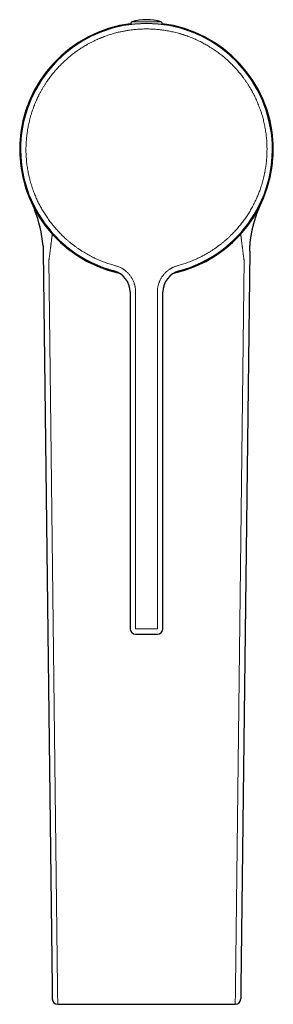
# Model space of a CAD drawing. Units: millimetres. Extents: x 8 to 623, y 12 to 616.
# Drawn here: x 302 to 348, y 134 to 315 of the extents above; entities that cross this region are included whole.
import ezdxf

# ---------------------------------------------------------------- set-up
doc = ezdxf.new("R2010")
doc.units = ezdxf.units.MM

msp = doc.modelspace()

# ---------------------------------------------------------------- linework, layer by layer
at = {"color": 8, "linetype": 'Continuous', "lineweight": 0}
for p, q in [((327.5, 314.43), (322.11, 314.43)), ((306.93, 270.79), (306.89, 270.85)), ((306.89, 270.85), (308.5, 137.34)), ((342.72, 270.85), (341.11, 137.34)), ((342.67, 270.79), (342.72, 270.85)), ((322.8, 203.04), (322.8, 264.86)), ((326.8, 264.86), (326.8, 203.04)), ((326.8, 203.04), (322.8, 203.04)), ((308.5, 137.34), (308.5, 136.35)), ((308.5, 136.35), (308.52, 134.12)), ((341.11, 136.35), (341.08, 134.12)), ((341.11, 137.34), (341.11, 136.35))]:
    msp.add_line(p, q, dxfattribs=at)
at = {"color": 7, "linetype": 'Continuous', "lineweight": 30}
for p, q in [((307.53, 275.48), (307.53, 275.48)), ((342.08, 275.48), (342.08, 275.48)), ((305.87, 272.35), (307.5, 137.33)), ((343.74, 272.35), (342.11, 137.33)), ((321.8, 264.86), (321.8, 203.04)), ((327.8, 203.04), (327.8, 264.86)), ((322.8, 202.04), (326.8, 202.04)), ((307.5, 137.33), (307.52, 135.1)), ((342.11, 137.33), (342.08, 135.1))]:
    msp.add_line(p, q, dxfattribs=at)
for centre, radius, start, end in [((324.8, 305.84), 9, 72.5584, 107.4416), ((324.8, 291.04), 23.25, 97.18, 257.5077), ((324.8, 291.04), 23.1, 284.9694, 255.0307), ((322.2, 314.14), 0.3, 107.4416, 216.0429), ((327.41, 314.14), 0.3, 323.9571, 72.5584), ((324.8, 291.04), 23.25, 282.4923, 82.82), ((283.3, 271.54), 22.6, 4.6046, 21.8941), ((317.8, 264.86), 4, 0, 75.0303), ((331.8, 264.86), 4, 104.9692, 180), ((322.8, 203.04), 1, 180, 270), ((326.8, 203.04), 1, 270, 0), ((308.52, 135.11), 1, 180.69, 270), ((341.08, 135.11), 1, 270, 359.31)]:
    msp.add_arc(centre, radius, start, end, dxfattribs=at)
at = {"color": 8, "linetype": 'Continuous', "lineweight": 0}
for centre, start, end in [((308.52, 135.12), 181.1249, 270.4521), ((341.09, 135.12), 269.5479, 358.8751)]:
    msp.add_arc(centre, 0.992, start, end, dxfattribs=at)
for points, knots in [([(319.09, 269.69), (318.94, 269.73), (318.64, 269.82), (318.19, 269.95), (317.74, 270.1), (317.3, 270.25), (316.91, 270.4), (316.57, 270.53), (316.29, 270.65), (316, 270.77), (315.72, 270.89), (315.43, 271.03), (315.09, 271.19), (314.71, 271.38), (314.28, 271.61), (313.85, 271.84), (313.51, 272.04), (313.25, 272.2), (313.07, 272.32), (312.88, 272.43), (312.7, 272.55), (312.52, 272.67), (312.34, 272.79), (312.08, 272.97), (311.74, 273.21), (311.33, 273.52), (310.93, 273.84), (310.53, 274.16), (310.18, 274.47), (309.85, 274.77), (309.56, 275.04), (309.27, 275.32), (308.98, 275.61), (308.69, 275.91), (308.39, 276.24), (308.09, 276.58), (307.79, 276.93), (307.51, 277.28), (307.23, 277.64), (306.95, 278.01), (306.69, 278.38), (306.44, 278.75), (306.19, 279.12), (305.96, 279.49), (305.74, 279.86), (305.52, 280.23), (305.32, 280.61), (305.12, 280.99), (304.93, 281.36), (304.76, 281.73), (304.59, 282.1), (304.43, 282.48), (304.26, 282.88), (304.09, 283.32), (303.92, 283.79), (303.76, 284.27), (303.64, 284.66), (303.55, 284.96), (303.49, 285.18), (303.44, 285.4), (303.38, 285.62), (303.32, 285.84), (303.27, 286.06), (303.2, 286.36), (303.12, 286.76), (303.03, 287.25), (302.95, 287.73), (302.88, 288.22), (302.83, 288.66), (302.79, 289.03), (302.77, 289.36), (302.74, 289.68), (302.73, 290), (302.71, 290.32), (302.7, 290.68), (302.7, 291.1), (302.71, 291.57), (302.72, 292.04), (302.75, 292.51), (302.79, 292.98), (302.83, 293.45), (302.89, 293.92), (302.96, 294.39), (303.03, 294.85), (303.12, 295.31), (303.21, 295.77), (303.31, 296.18), (303.39, 296.53), (303.47, 296.83), (303.56, 297.13), (303.64, 297.42), (303.74, 297.73), (303.85, 298.08), (303.99, 298.49), (304.16, 298.95), (304.34, 299.4), (304.49, 299.76), (304.62, 300.04), (304.71, 300.24), (304.8, 300.44), (304.89, 300.64), (304.99, 300.83), (305.09, 301.03), (305.23, 301.31), (305.43, 301.67), (305.68, 302.12), (305.94, 302.56), (306.21, 302.99), (306.47, 303.39), (306.72, 303.75), (306.95, 304.07), (307.19, 304.4), (307.44, 304.72), (307.71, 305.05), (307.99, 305.39), (308.29, 305.73), (308.59, 306.07), (308.91, 306.4), (309.23, 306.72), (309.55, 307.04), (309.89, 307.35), (310.22, 307.65), (310.56, 307.94), (310.89, 308.22), (311.23, 308.49), (311.58, 308.75), (311.92, 309), (312.27, 309.25), (312.62, 309.48), (312.96, 309.7), (313.31, 309.92), (313.66, 310.13), (314.04, 310.34), (314.45, 310.57), (314.9, 310.8), (315.35, 311.02), (315.72, 311.19), (316.01, 311.32), (316.22, 311.41), (316.42, 311.49), (316.63, 311.58), (316.84, 311.66), (317.05, 311.74), (317.35, 311.85), (317.73, 311.98), (318.2, 312.14), (318.68, 312.28), (319.15, 312.41), (319.58, 312.52), (319.95, 312.6), (320.26, 312.67), (320.58, 312.74), (320.9, 312.79), (321.21, 312.85), (321.57, 312.91), (321.98, 312.96), (322.45, 313.02), (322.92, 313.06), (323.39, 313.1), (323.86, 313.12), (324.33, 313.14), (324.8, 313.14), (325.27, 313.14), (325.74, 313.12), (326.21, 313.1), (326.68, 313.06), (327.1, 313.02), (327.46, 312.98), (327.76, 312.94), (328.07, 312.9), (328.37, 312.85), (328.69, 312.8), (329.05, 312.73), (329.48, 312.64), (329.95, 312.54), (330.42, 312.42), (330.8, 312.31), (331.1, 312.23), (331.31, 312.16), (331.51, 312.1), (331.72, 312.03), (331.93, 311.96), (332.13, 311.89), (332.43, 311.79), (332.82, 311.64), (333.29, 311.45), (333.76, 311.25), (334.23, 311.03), (334.65, 310.83), (335.04, 310.63), (335.4, 310.44), (335.75, 310.24), (336.1, 310.04), (336.46, 309.82), (336.83, 309.58), (337.21, 309.33), (337.59, 309.07), (337.96, 308.8), (338.32, 308.53), (338.68, 308.25), (339.03, 307.96), (339.37, 307.66), (339.7, 307.37), (340.02, 307.07), (340.33, 306.77), (340.64, 306.46), (340.93, 306.15), (341.22, 305.84), (341.5, 305.53), (341.76, 305.21), (342.02, 304.9), (342.27, 304.58), (342.54, 304.23), (342.81, 303.85), (343.1, 303.44), (343.38, 303.02), (343.6, 302.67), (343.76, 302.4), (343.87, 302.21), (343.99, 302.01), (344.1, 301.82), (344.21, 301.62), (344.31, 301.42), (344.46, 301.14), (344.64, 300.78), (344.86, 300.33), (345.06, 299.88), (345.25, 299.43), (345.41, 299.02), (345.55, 298.67), (345.66, 298.36), (345.76, 298.06), (345.86, 297.75), (345.96, 297.45), (346.06, 297.1), (346.17, 296.7), (346.29, 296.24), (346.39, 295.78), (346.49, 295.32), (346.57, 294.85), (346.65, 294.39), (346.72, 293.92), (346.77, 293.45), (346.82, 292.99), (346.86, 292.52), (346.88, 292.05), (346.9, 291.63), (346.9, 291.27), (346.9, 290.96), (346.9, 290.65), (346.89, 290.34), (346.88, 290.03), (346.86, 289.65), (346.83, 289.22), (346.78, 288.74), (346.73, 288.26), (346.67, 287.86), (346.63, 287.56), (346.59, 287.35), (346.55, 287.13), (346.52, 286.92), (346.47, 286.7), (346.43, 286.49), (346.36, 286.18), (346.27, 285.78), (346.14, 285.28), (346, 284.79), (345.85, 284.3), (345.7, 283.85), (345.56, 283.44), (345.41, 283.06), (345.27, 282.69), (345.11, 282.32), (344.94, 281.93), (344.75, 281.53), (344.55, 281.12), (344.34, 280.71), (344.13, 280.31), (343.9, 279.92), (343.67, 279.53), (343.42, 279.14), (343.18, 278.76), (342.93, 278.4), (342.68, 278.04), (342.42, 277.7), (342.16, 277.35), (341.88, 277.02), (341.61, 276.69), (341.34, 276.38), (341.06, 276.07), (340.78, 275.77), (340.5, 275.48), (340.19, 275.18), (339.85, 274.85), (339.48, 274.51), (339.1, 274.19), (338.78, 273.92), (338.54, 273.73), (338.36, 273.59), (338.18, 273.45), (338, 273.31), (337.82, 273.18), (337.63, 273.05), (337.38, 272.87), (337.04, 272.64), (336.63, 272.37), (336.21, 272.11), (335.78, 271.86), (335.4, 271.65), (335.06, 271.47), (334.78, 271.32), (334.49, 271.18), (334.2, 271.04), (333.91, 270.9), (333.57, 270.76), (333.19, 270.59), (332.75, 270.42), (332.31, 270.25), (331.87, 270.1), (331.42, 269.95), (330.97, 269.82), (330.66, 269.73), (330.51, 269.69)], [0, 0, 0, 0, 0.003701, 0.007398, 0.011091, 0.014783, 0.018475, 0.020893, 0.023312, 0.025734, 0.028157, 0.030638, 0.033183, 0.036996, 0.040805, 0.044612, 0.04842, 0.05013, 0.05184, 0.053552, 0.055264, 0.056977, 0.058692, 0.060407, 0.06443, 0.068446, 0.072458, 0.076469, 0.080479, 0.083632, 0.086788, 0.089947, 0.093122, 0.096338, 0.099922, 0.103503, 0.107082, 0.110661, 0.11424, 0.117822, 0.121408, 0.125, 0.128412, 0.131819, 0.135222, 0.138624, 0.142024, 0.145425, 0.148634, 0.151845, 0.155059, 0.158266, 0.161426, 0.165371, 0.169312, 0.173251, 0.17719, 0.178959, 0.180729, 0.182499, 0.184271, 0.186043, 0.187817, 0.189593, 0.19348, 0.197362, 0.20124, 0.205117, 0.208993, 0.211533, 0.214074, 0.216617, 0.219163, 0.221654, 0.224077, 0.227781, 0.231482, 0.235182, 0.238882, 0.242584, 0.246289, 0.25, 0.253701, 0.257397, 0.26109, 0.264782, 0.268474, 0.270892, 0.273312, 0.275733, 0.278157, 0.280638, 0.283183, 0.286996, 0.290805, 0.294612, 0.29842, 0.30013, 0.30184, 0.303552, 0.305264, 0.306977, 0.308692, 0.310407, 0.31443, 0.318446, 0.322458, 0.326469, 0.330479, 0.333632, 0.336788, 0.339947, 0.343122, 0.346338, 0.349922, 0.353503, 0.357082, 0.360661, 0.36424, 0.367822, 0.371408, 0.375, 0.378412, 0.381819, 0.385222, 0.388624, 0.392024, 0.395425, 0.398634, 0.401845, 0.405059, 0.408266, 0.411426, 0.415371, 0.419312, 0.423251, 0.42719, 0.428959, 0.430729, 0.432499, 0.434271, 0.436043, 0.437817, 0.439593, 0.44348, 0.447362, 0.45124, 0.455117, 0.458993, 0.461533, 0.464074, 0.466617, 0.469163, 0.471654, 0.474077, 0.477781, 0.481482, 0.485182, 0.488882, 0.492584, 0.496289, 0.5, 0.503701, 0.507397, 0.51109, 0.514782, 0.518474, 0.520892, 0.523312, 0.525733, 0.528157, 0.530638, 0.533183, 0.536996, 0.540805, 0.544612, 0.54842, 0.55013, 0.55184, 0.553552, 0.555264, 0.556977, 0.558692, 0.560407, 0.56443, 0.568446, 0.572458, 0.576469, 0.580479, 0.583632, 0.586788, 0.589947, 0.593122, 0.596338, 0.599922, 0.603503, 0.607082, 0.610661, 0.61424, 0.617822, 0.621408, 0.625, 0.628412, 0.631819, 0.635222, 0.638624, 0.642024, 0.645425, 0.648634, 0.651845, 0.655059, 0.658266, 0.661426, 0.665371, 0.669312, 0.673251, 0.67719, 0.678959, 0.680729, 0.682499, 0.684271, 0.686043, 0.687817, 0.689593, 0.69348, 0.697362, 0.70124, 0.705117, 0.708993, 0.711533, 0.714074, 0.716617, 0.719163, 0.721654, 0.724077, 0.727781, 0.731482, 0.735182, 0.738882, 0.742584, 0.746289, 0.75, 0.753701, 0.757397, 0.76109, 0.764782, 0.768474, 0.770892, 0.773312, 0.775733, 0.778157, 0.780638, 0.783183, 0.786996, 0.790805, 0.794612, 0.79842, 0.80013, 0.80184, 0.803552, 0.805264, 0.806977, 0.808692, 0.810407, 0.81443, 0.818446, 0.822458, 0.826469, 0.830479, 0.833632, 0.836788, 0.839947, 0.843122, 0.846338, 0.849923, 0.853503, 0.857082, 0.860661, 0.86424, 0.867822, 0.871408, 0.875, 0.878412, 0.881819, 0.885222, 0.888624, 0.892024, 0.895425, 0.898634, 0.901845, 0.905059, 0.908266, 0.911426, 0.915371, 0.919312, 0.923251, 0.92719, 0.928959, 0.930729, 0.932499, 0.934271, 0.936043, 0.937817, 0.939593, 0.94348, 0.947362, 0.95124, 0.955117, 0.958993, 0.961533, 0.964074, 0.966617, 0.969163, 0.971654, 0.974077, 0.977782, 0.981483, 0.985183, 0.988883, 0.992585, 0.99629, 1, 1, 1, 1]), ([(306.93, 270.79), (306.94, 270.87), (306.97, 271.05), (307, 271.31), (307.03, 271.57), (307.07, 271.83), (307.1, 272.09), (307.13, 272.34), (307.16, 272.58), (307.19, 272.83), (307.22, 273.06), (307.25, 273.29), (307.28, 273.51), (307.3, 273.72), (307.33, 273.92), (307.35, 274.11), (307.38, 274.29), (307.4, 274.46), (307.42, 274.62), (307.44, 274.76), (307.45, 274.9), (307.47, 275.02), (307.48, 275.13), (307.49, 275.22), (307.5, 275.3), (307.51, 275.37), (307.52, 275.42), (307.52, 275.45), (307.53, 275.47), (307.53, 275.48), (307.53, 275.48)], [0, 0, 0, 0, 0.0368152, 0.0736304, 0.1104456, 0.1472611, 0.1840762, 0.2208914, 0.2577069, 0.2945219, 0.3313367, 0.3681524, 0.4049668, 0.441782, 0.4785967, 0.5154123, 0.552227, 0.5890433, 0.6258574, 0.6626725, 0.6994881, 0.7363028, 0.7731182, 0.8099326, 0.8467489, 0.8835638, 0.9203798, 0.9571949, 0.9940102, 1, 1, 1, 1]), ([(342.67, 270.79), (342.66, 270.87), (342.64, 271.05), (342.61, 271.31), (342.57, 271.57), (342.54, 271.83), (342.51, 272.09), (342.48, 272.34), (342.45, 272.58), (342.42, 272.83), (342.39, 273.06), (342.36, 273.29), (342.33, 273.51), (342.3, 273.72), (342.28, 273.92), (342.25, 274.11), (342.23, 274.29), (342.21, 274.46), (342.19, 274.62), (342.17, 274.76), (342.15, 274.9), (342.14, 275.02), (342.12, 275.13), (342.11, 275.22), (342.1, 275.3), (342.09, 275.37), (342.09, 275.42), (342.08, 275.45), (342.08, 275.47), (342.08, 275.48), (342.08, 275.48)], [0, 0, 0, 0, 0.0368152, 0.0736304, 0.1104456, 0.1472611, 0.1840762, 0.2208914, 0.2577069, 0.2945219, 0.3313367, 0.3681524, 0.4049668, 0.441782, 0.4785967, 0.5154123, 0.552227, 0.5890433, 0.6258574, 0.6626725, 0.6994881, 0.7363028, 0.7731182, 0.8099326, 0.8467489, 0.8835638, 0.9203798, 0.9571949, 0.9940102, 1, 1, 1, 1]), ([(322.8, 264.86), (322.8, 264.94), (322.8, 265.09), (322.78, 265.31), (322.76, 265.53), (322.73, 265.71), (322.7, 265.86), (322.68, 265.98), (322.65, 266.09), (322.62, 266.2), (322.59, 266.32), (322.54, 266.47), (322.47, 266.65), (322.38, 266.88), (322.28, 267.09), (322.17, 267.31), (322.05, 267.51), (321.91, 267.71), (321.77, 267.91), (321.62, 268.09), (321.47, 268.27), (321.3, 268.44), (321.16, 268.57), (321.04, 268.68), (320.94, 268.75), (320.85, 268.83), (320.75, 268.9), (320.64, 268.98), (320.51, 269.07), (320.35, 269.17), (320.15, 269.28), (319.95, 269.38), (319.74, 269.47), (319.53, 269.56), (319.31, 269.63), (319.17, 269.67), (319.09, 269.69)], [0, 0, 0, 0, 0.034206, 0.06824, 0.10217, 0.136063, 0.153827, 0.171609, 0.18942, 0.207269, 0.225166, 0.243121, 0.280012, 0.316696, 0.353258, 0.389783, 0.426358, 0.463069, 0.499999, 0.536154, 0.572109, 0.607944, 0.643739, 0.662501, 0.681286, 0.700105, 0.718971, 0.737894, 0.756885, 0.791787, 0.826511, 0.86113, 0.895716, 0.930341, 0.965079, 1, 1, 1, 1]), ([(330.51, 269.69), (330.44, 269.67), (330.3, 269.63), (330.09, 269.56), (329.88, 269.48), (329.71, 269.4), (329.57, 269.34), (329.47, 269.28), (329.36, 269.23), (329.26, 269.17), (329.16, 269.11), (329.03, 269.02), (328.86, 268.91), (328.67, 268.76), (328.49, 268.61), (328.31, 268.45), (328.15, 268.28), (327.99, 268.1), (327.84, 267.91), (327.7, 267.72), (327.57, 267.52), (327.45, 267.32), (327.35, 267.14), (327.28, 267), (327.23, 266.89), (327.18, 266.78), (327.14, 266.66), (327.09, 266.54), (327.04, 266.39), (326.99, 266.21), (326.93, 265.99), (326.88, 265.77), (326.85, 265.54), (326.82, 265.32), (326.81, 265.09), (326.8, 264.94), (326.8, 264.86)], [0, 0, 0, 0, 0.034206, 0.06824, 0.102169, 0.136063, 0.153827, 0.171609, 0.18942, 0.207269, 0.225166, 0.243121, 0.280012, 0.316696, 0.353258, 0.389783, 0.426358, 0.463069, 0.499999, 0.536154, 0.572109, 0.607944, 0.643739, 0.662501, 0.681286, 0.700106, 0.718971, 0.737894, 0.756885, 0.791787, 0.826512, 0.86113, 0.895716, 0.930341, 0.965078, 1, 1, 1, 1]), ([(308.52, 134.12), (309.28, 134.12), (310.8, 134.12), (313.09, 134.12), (315.37, 134.12), (318.23, 134.12), (320.59, 134.13), (322.45, 134.13), (323.24, 134.13), (324.02, 134.13), (324.54, 134.13), (324.8, 134.13)], [0, 0, 0, 0, 0.140087, 0.280213, 0.420287, 0.560407, 0.807092, 0.855539, 0.903981, 0.952308, 1, 1, 1, 1]), ([(308.52, 134.11), (308.52, 134.11), (308.52, 134.11), (308.52, 134.12), (308.52, 134.12)], [0, 0, 0, 0, 0.406752, 1, 1, 1, 1]), ([(341.08, 134.12), (340.32, 134.12), (338.8, 134.12), (336.52, 134.12), (334.24, 134.12), (331.38, 134.12), (329.02, 134.13), (327.15, 134.13), (326.37, 134.13), (325.58, 134.13), (325.06, 134.13), (324.8, 134.13)], [0, 0, 0, 0, 0.140087, 0.280213, 0.420287, 0.560407, 0.807092, 0.855539, 0.903981, 0.952308, 1, 1, 1, 1]), ([(324.8, 134.13), (324.8, 134.12), (324.8, 134.11), (324.8, 134.11), (324.8, 134.11), (324.8, 134.11)], [0, 0, 0, 0, 0.345608, 0.691124, 1, 1, 1, 1]), ([(341.08, 134.11), (341.08, 134.11), (341.08, 134.11), (341.08, 134.12), (341.08, 134.12)], [0, 0, 0, 0, 0.406752, 1, 1, 1, 1])]:
    msp.add_open_spline(points, degree=3, knots=knots, dxfattribs=at)
at = {"color": 7, "linetype": 'Continuous', "lineweight": 30}
for points, knots in [([(303.74, 281.2), (303.74, 281.2), (303.74, 281.2), (303.74, 281.2), (303.74, 281.2), (303.74, 281.19), (303.75, 281.19), (303.75, 281.18), (303.75, 281.17), (303.76, 281.16), (303.77, 281.14), (303.77, 281.13), (303.78, 281.12), (303.78, 281.1), (303.79, 281.09), (303.8, 281.08), (303.8, 281.06), (303.81, 281.04), (303.82, 281.02), (303.84, 280.99), (303.86, 280.94), (303.88, 280.89), (303.92, 280.8), (303.98, 280.68), (304.04, 280.54), (304.1, 280.4), (304.15, 280.28), (304.2, 280.16), (304.24, 280.06), (304.27, 280), (304.28, 279.97)], [0, 0, 0, 0, 0.044592, 0.065816, 0.084918, 0.101406, 0.112348, 0.122349, 0.131773, 0.141044, 0.150599, 0.160848, 0.170964, 0.179377, 0.190985, 0.199454, 0.210526, 0.224295, 0.240771, 0.259958, 0.295594, 0.337713, 0.381191, 0.493772, 0.600726, 0.691497, 0.777843, 0.862667, 0.949208, 1, 1, 1, 1]), ([(345.33, 279.97), (345.33, 279.99), (345.36, 280.05), (345.4, 280.16), (345.47, 280.31), (345.53, 280.46), (345.6, 280.61), (345.66, 280.74), (345.7, 280.84), (345.73, 280.9), (345.75, 280.95), (345.77, 281), (345.79, 281.03), (345.8, 281.06), (345.81, 281.07), (345.81, 281.08), (345.82, 281.09), (345.82, 281.1), (345.83, 281.12), (345.83, 281.13), (345.84, 281.14), (345.85, 281.16), (345.85, 281.17), (345.86, 281.18), (345.86, 281.19), (345.86, 281.19), (345.87, 281.2), (345.87, 281.2), (345.87, 281.2), (345.87, 281.2)], [0, 0, 0, 0, 0.028451, 0.140916, 0.250798, 0.364399, 0.485055, 0.612825, 0.659232, 0.706517, 0.751085, 0.788207, 0.817865, 0.829901, 0.84008, 0.848411, 0.855411, 0.865857, 0.874739, 0.885421, 0.896243, 0.906332, 0.916121, 0.926072, 0.936632, 0.948185, 0.965595, 0.985765, 1, 1, 1, 1]), ([(343.77, 273.36), (343.77, 273.37), (343.78, 273.44), (343.79, 273.58), (343.8, 273.76), (343.82, 273.95), (343.84, 274.15), (343.87, 274.35), (343.9, 274.58), (343.93, 274.82), (343.98, 275.09), (344.02, 275.36), (344.07, 275.64), (344.12, 275.88), (344.16, 276.08), (344.2, 276.25), (344.23, 276.42), (344.27, 276.58), (344.31, 276.74), (344.35, 276.89), (344.38, 277.02), (344.41, 277.14), (344.44, 277.24), (344.46, 277.34), (344.48, 277.42), (344.5, 277.48), (344.52, 277.54), (344.53, 277.59), (344.55, 277.65), (344.56, 277.71), (344.59, 277.8), (344.63, 277.93), (344.68, 278.1), (344.73, 278.27), (344.78, 278.44), (344.83, 278.59), (344.87, 278.72), (344.92, 278.85), (344.96, 278.97), (345.02, 279.14), (345.09, 279.35), (345.16, 279.53), (345.2, 279.65), (345.22, 279.68), (345.23, 279.73), (345.25, 279.77), (345.26, 279.81), (345.28, 279.84), (345.3, 279.9), (345.32, 279.94), (345.33, 279.97)], [0, 0, 0, 0, 0.006141, 0.031926, 0.058892, 0.086985, 0.116145, 0.146307, 0.177406, 0.215858, 0.255427, 0.295976, 0.337365, 0.379449, 0.403317, 0.427844, 0.454242, 0.479273, 0.502891, 0.525063, 0.545766, 0.562922, 0.578895, 0.593683, 0.607284, 0.61505, 0.623358, 0.631828, 0.640456, 0.649243, 0.658184, 0.682876, 0.708606, 0.735308, 0.762905, 0.785568, 0.805091, 0.824077, 0.843433, 0.863121, 0.902581, 0.942763, 0.947948, 0.954715, 0.961279, 0.967642, 0.973808, 0.979779, 0.985558, 1, 1, 1, 1]), ([(345.31, 279.93), (345.32, 279.94), (345.32, 279.96), (345.33, 279.98), (345.34, 280), (345.34, 280)], [0, 0, 0, 0, 0.350353, 0.88852, 1, 1, 1, 1]), ([(305.83, 273.36), (305.83, 273.36), (305.83, 273.35), (305.84, 273.33), (305.84, 273.31), (305.84, 273.28), (305.84, 273.24), (305.85, 273.18), (305.85, 273.1), (305.85, 273.01), (305.86, 272.9), (305.86, 272.81), (305.87, 272.73), (305.87, 272.67), (305.87, 272.61), (305.87, 272.55), (305.87, 272.5), (305.87, 272.46), (305.87, 272.42), (305.87, 272.39), (305.87, 272.36), (305.87, 272.35), (305.87, 272.35)], [0, 0, 0, 0, 0.004878, 0.022853, 0.045846, 0.073864, 0.118173, 0.171148, 0.232726, 0.345157, 0.451755, 0.552493, 0.617793, 0.680342, 0.740123, 0.797134, 0.852125, 0.887089, 0.923123, 0.960632, 0.999974, 1, 1, 1, 1]), ([(343.73, 272.35), (343.73, 272.35), (343.73, 272.36), (343.73, 272.39), (343.73, 272.43), (343.73, 272.47), (343.73, 272.52), (343.73, 272.57), (343.74, 272.62), (343.74, 272.68), (343.74, 272.77), (343.75, 272.87), (343.75, 272.95), (343.75, 273.01), (343.75, 273.07), (343.76, 273.14), (343.76, 273.2), (343.76, 273.25), (343.77, 273.29), (343.77, 273.32), (343.77, 273.34), (343.77, 273.35), (343.77, 273.36), (343.77, 273.36)], [0, 0, 0, 0, 0.000584, 0.039946, 0.077473, 0.125632, 0.172133, 0.218626, 0.266975, 0.317279, 0.421762, 0.53373, 0.593725, 0.655648, 0.719488, 0.785167, 0.84595, 0.897602, 0.940155, 0.963058, 0.9821, 0.997281, 1, 1, 1, 1]), ([(308.52, 134.12), (308.81, 134.12), (309.37, 134.11), (310.21, 134.11), (311.05, 134.11), (311.87, 134.11), (312.69, 134.11), (313.48, 134.11), (314.25, 134.11), (314.99, 134.11), (315.73, 134.11), (316.46, 134.11), (317.19, 134.11), (317.93, 134.11), (318.68, 134.11), (319.42, 134.11), (320.15, 134.11), (320.87, 134.11), (321.53, 134.11), (322.13, 134.11), (322.68, 134.11), (323.22, 134.11), (323.76, 134.11), (324.28, 134.11), (324.63, 134.11), (324.8, 134.11)], [0, 0, 0, 0, 0.052262, 0.103994, 0.15519, 0.205842, 0.255942, 0.305484, 0.351687, 0.397405, 0.442643, 0.487402, 0.531683, 0.578124, 0.624024, 0.66938, 0.71419, 0.758453, 0.802166, 0.836127, 0.869749, 0.903032, 0.935962, 0.968281, 1, 1, 1, 1]), ([(324.8, 134.11), (324.89, 134.11), (325.07, 134.11), (325.35, 134.11), (325.63, 134.11), (325.92, 134.11), (326.23, 134.11), (326.56, 134.11), (326.92, 134.11), (327.31, 134.11), (327.71, 134.11), (328.11, 134.11), (328.5, 134.11), (328.89, 134.11), (329.29, 134.11), (329.69, 134.11), (330.11, 134.11), (330.53, 134.11), (330.97, 134.11), (331.4, 134.11), (331.84, 134.11), (332.28, 134.11), (332.73, 134.11), (333.18, 134.11), (333.65, 134.11), (334.15, 134.11), (334.68, 134.11), (335.26, 134.11), (335.85, 134.11), (336.43, 134.11), (337, 134.11), (337.56, 134.11), (338.12, 134.11), (338.7, 134.11), (339.28, 134.11), (339.87, 134.11), (340.47, 134.11), (340.88, 134.12), (341.08, 134.12)], [0, 0, 0, 0, 0.016304, 0.033139, 0.050567, 0.068623, 0.087268, 0.106432, 0.129676, 0.153634, 0.178305, 0.203689, 0.226957, 0.250793, 0.275199, 0.300174, 0.325717, 0.351828, 0.378507, 0.405753, 0.432171, 0.459099, 0.486539, 0.514489, 0.542949, 0.571919, 0.606717, 0.642225, 0.678444, 0.71538, 0.748966, 0.783125, 0.817856, 0.853157, 0.889024, 0.925456, 0.962448, 1, 1, 1, 1])]:
    msp.add_open_spline(points, degree=3, knots=knots, dxfattribs=at)

doc.saveas('drawing.dxf')
